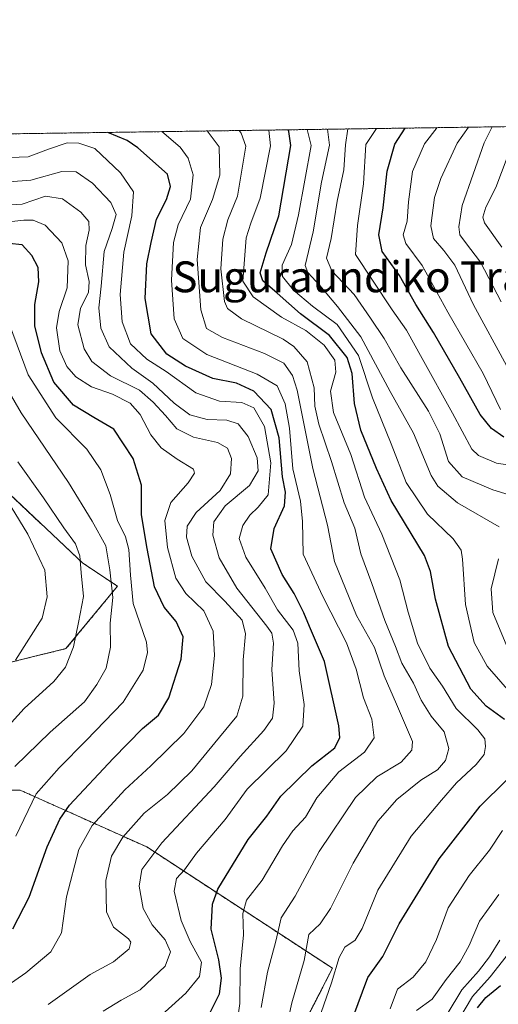
# Model space of a CAD drawing. Units: metres. Extents: x 596528 to 599949, y 4777698 to 4780060.
# Drawn here: x 597870 to 597994, y 4779806 to 4780060 of the extents above; entities that cross this region are included whole.
import ezdxf
from ezdxf.enums import TextEntityAlignment as Align

# ---------------------------------------------------------------- set-up
doc = ezdxf.new("R2010")
doc.units = ezdxf.units.M
doc.header["$MEASUREMENT"] = 0
doc.linetypes.add('TRAZOS', pattern=[0.75, 0.5, -0.25])
for name, color, linetype, lineweight in [('Arbolado forestal', 92, 'TRAZOS', 0), ('Arbolado forestal CxS', 92, 'Continuous', 0), ('Comarca CxS', 133, 'Continuous', 0), ('Comunidad Autónoma CxS', 142, 'Continuous', 0), ('Curva de nivel maestra', 36, 'Continuous', 30), ('Curva de nivel normal', 36, 'Continuous', 0), ('Espacio natural protegido CxS', 2, 'Continuous', 0), ('Municipio CxS', 142, 'Continuous', 0), ('Pastizal CxS', 92, 'Continuous', 0), ('Provincia CxS', 1, 'Continuous', 0), ('Texto cartográfico', 19, 'Continuous', 0)]:
    doc.layers.add(name, color=color, linetype=linetype, lineweight=lineweight)
doc.styles.add('Arial', font='txt', dxfattribs={"height": 0.2})

# ---------------------------------------------------------------- blocks, each defined once
blk = doc.blocks.new('*U234')
at = {"layer": 'Curva de nivel normal', "color": 36, "linetype": 'Continuous', "lineweight": 0}
blk.add_polyline3d([(597934.5268, 4780031.8981, 780)], dxfattribs=at)
blk = doc.blocks.new('*U256')
at = {"layer": 'Curva de nivel normal', "color": 36, "linetype": 'Continuous', "lineweight": 0}
blk.add_polyline3d([(597918.57, 4780031.67, 790)], dxfattribs=at)
blk = doc.blocks.new('*U277')
at = {"layer": 'Curva de nivel normal', "color": 36, "linetype": 'Continuous', "lineweight": 0}
blk.add_polyline3d([(597906.82, 4780031.5, 795), (597906.82, 4780031.5, 795)], dxfattribs=at)
blk = doc.blocks.new('*U284')
at = {"layer": 'Curva de nivel normal', "color": 36, "linetype": 'Continuous', "lineweight": 0}
blk.add_polyline3d([(597926.83, 4780031.79, 785)], dxfattribs=at)
blk = doc.blocks.new('*U335')
at = {"layer": 'Curva de nivel maestra', "color": 36, "linetype": 'Continuous', "lineweight": 30}
blk.add_polyline3d([(597868.32, 4779825.17, 825), (597872.51, 4779833.35, 825), (597877.23, 4779846.37, 825), (597880.46, 4779853.58, 825), (597882.96, 4779857.18, 825), (597894.29, 4779869.24, 825), (597901.86, 4779877.03, 825), (597905.99, 4779880.52, 825), (597908.69, 4779884.92, 825), (597911.87, 4779895, 825), (597912.4, 4779900.74, 825), (597910.57, 4779904.75, 825), (597907.44, 4779908.41, 825), (597904.95, 4779913.65, 825), (597903.07, 4779923.65, 825), (597901.61, 4779932.32, 825), (597901.64, 4779939.99, 825), (597899.44, 4779946.92, 825), (597894.43, 4779954.52, 825), (597889.25, 4779957.51, 825), (597884.04, 4779960.68, 825), (597878.94, 4779966.62, 825), (597875.76, 4779974.22, 825), (597874.05, 4779981.27, 825), (597874, 4779986.73, 825), (597875.04, 4779992.66, 825), (597874.88, 4779996.34, 825), (597873.27, 4779999.46, 825), (597870.74, 4780002.24, 825), (597867.38, 4780002.58, 825)], dxfattribs=at)
blk = doc.blocks.new('*U337')
at = {"layer": 'Curva de nivel maestra', "color": 36, "linetype": 'Continuous', "lineweight": 30}
for points in [[(597956.26, 4779802.14, 775), (597960.1, 4779812.6, 775), (597963.98, 4779818, 775), (597968.25, 4779826.49, 775), (597978.57, 4779843.32, 775), (597989.22, 4779856.89, 775), (597995.94, 4779863.58, 775)], [(597995.49, 4779879.34, 775), (597990.75, 4779882.79, 775), (597986.8, 4779887.22, 775), (597980.99, 4779898.27, 775), (597977.61, 4779910.52, 775), (597976.33, 4779917.67, 775), (597974.77, 4779921.78, 775), (597966.15, 4779936.06, 775), (597962.35, 4779944.35, 775), (597958.3, 4779954.26, 775), (597956.66, 4779961.17, 775), (597956.12, 4779968.91, 775), (597954.75, 4779973.07, 775), (597950.24, 4779978.72, 775), (597942.76, 4779984.31, 775), (597936.65, 4779989.71, 775), (597932.94, 4779992.92, 775), (597932.28, 4779994.95, 775), (597933.8, 4780000.17, 775), (597937.11, 4780009.7, 775), (597940.21, 4780027.87, 775), (597939.71, 4780031.54, 775), (597939.53, 4780031.97, 775)]]:
    blk.add_polyline3d(points, dxfattribs=at)
blk = doc.blocks.new('*U344')
at = {"layer": 'Curva de nivel maestra', "color": 36, "linetype": 'Continuous', "lineweight": 30}
blk.add_polyline3d([(597919.46, 4779803.68, 800), (597921.8, 4779808.36, 800), (597922.31, 4779812.42, 800), (597921.62, 4779817.13, 800), (597919.64, 4779825.12, 800), (597919.99, 4779831.55, 800), (597921.36, 4779835.44, 800), (597929.21, 4779848.32, 800), (597934, 4779854.37, 800), (597937.65, 4779859.53, 800), (597945.65, 4779867.37, 800), (597951.61, 4779871.99, 800), (597952.89, 4779874.66, 800), (597952.61, 4779877.75, 800), (597948.9, 4779894.36, 800), (597945.04, 4779903.41, 800), (597943.61, 4779906.99, 800), (597941.08, 4779911.96, 800), (597937.97, 4779916.85, 800), (597935.05, 4779923.52, 800), (597935.93, 4779928.79, 800), (597938.62, 4779934.65, 800), (597938.86, 4779938.15, 800), (597938.06, 4779942.16, 800), (597937.21, 4779952.26, 800), (597935.14, 4779959.56, 800), (597930.61, 4779964.33, 800), (597926.17, 4779966.4, 800), (597920.03, 4779967.65, 800), (597912.99, 4779970.76, 800), (597908.18, 4779973.9, 800), (597904.1, 4779979.19, 800), (597902.59, 4779988.32, 800), (597902.95, 4779997.31, 800), (597904.07, 4780002.77, 800), (597905.5, 4780008.83, 800), (597908.04, 4780013.94, 800), (597909.08, 4780017.32, 800), (597908.33, 4780020.45, 800), (597900.63, 4780027.3, 800), (597897.93, 4780029.24, 800), (597892.89, 4780031.3, 800)], dxfattribs=at)
blk = doc.blocks.new('*U348')
at = {"layer": 'Curva de nivel maestra', "color": 36, "linetype": 'Continuous', "lineweight": 30}
for points in [[(597988.49, 4779804.73, 750), (597990.68, 4779807.38, 750), (597994.46, 4779810.53, 750)], [(597995.33, 4779952.42, 750), (597992.15, 4779954.68, 750), (597989.21, 4779958.33, 750), (597983.95, 4779967.7, 750), (597977.15, 4779979.53, 750), (597972.59, 4779986.75, 750), (597968.32, 4779994.27, 750), (597963.84, 4780000.46, 750), (597962.94, 4780004.75, 750), (597964.13, 4780011.81, 750), (597965.12, 4780021.24, 750), (597967.13, 4780028.26, 750), (597969.83, 4780032.41, 750)]]:
    blk.add_polyline3d(points, dxfattribs=at)

msp = doc.modelspace()

# ---------------------------------------------------------------- linework, layer by layer
at = {"layer": 'Arbolado forestal', "color": 92, "linetype": 'TRAZOS', "lineweight": 0}
for points in [[(597633.35, 4780027.55, 909.55), (598134.93, 4780034.79, 634.59), (598325.67, 4780037.54, 672.66), (598776.67, 4780044.05, 649.94), (599134.12, 4780049.2, 600.77), (599212.14, 4780050.33, 637.67), (599552.57, 4780055.24, 812.57)], [(597849.29, 4779889.61, 850.09), (597882.07, 4779897.69, 840.82), (597895.38, 4779913.85, 833.5), (597886.41, 4779919.84, 839.22), (597864.25, 4779940.71, 844.42)], [(597867.82, 4779791.7, 812.41), (597888.25, 4779799.31, 808.96), (597903.52, 4779798.03, 804.22), (597905.36, 4779797.88, 803.55), (597921.03, 4779781.24, 790.36), (597933.86, 4779783.14, 784.53), (597940.04, 4779793.6, 783.95), (597950.97, 4779814.99, 780.26), (597902.98, 4779846.36, 810.86), (597870.2, 4779861.09, 831.78), (597860.22, 4779861.09, 836.73)]]:
    msp.add_polyline3d(points, dxfattribs=at)
at = {"layer": 'Arbolado forestal CxS', "color": 92, "linetype": 'Continuous', "lineweight": 0}
for points in [[(597633.35, 4780027.55, 909.55), (599552.57, 4780055.24, 812.57)], [(597849.29, 4779889.61, 850.09), (597882.07, 4779897.69, 840.82), (597895.38, 4779913.85, 833.5), (597886.41, 4779919.84, 839.22), (597864.26, 4779940.71, 844.42)], [(597867.82, 4779791.7, 812.41), (597888.25, 4779799.31, 808.96), (597903.52, 4779798.03, 804.22), (597905.36, 4779797.88, 803.55), (597921.04, 4779781.24, 790.36), (597933.86, 4779783.14, 784.53), (597940.04, 4779793.6, 783.95), (597950.97, 4779814.99, 780.26), (597902.98, 4779846.36, 810.86), (597870.2, 4779861.09, 831.78), (597860.22, 4779861.09, 836.73)]]:
    msp.add_polyline3d(points, dxfattribs=at)
at = {"layer": 'Comarca CxS', "color": 133, "linetype": 'Continuous', "lineweight": 0}
msp.add_polyline3d([(596528.05, 4780011.61, 777.95), (599915.28, 4780060.47, 821.28), (599925.54, 4779363.42, 1052.3), (599924.97, 4779363.31, 1052.26), (599912.23, 4779358.41, 1051.25), (599898.55, 4779353.36, 1050.28), (599861.06, 4779330.19, 1045.14), (599848.66, 4779321.24, 1043.33), (599835.92, 4779307.71, 1041), (599821.3, 4779292.19, 1037.44), (599815.56, 4779288.81, 1036.06), (599781.61, 4779277.59, 1026.98), (599768.57, 4779272.31, 1024.35), (599743.66, 4779260.76, 1019.9), (599731.07, 4779253.46, 1019.91)], dxfattribs=at)
msp.add_polyline3d([(596528.05, 4780011.61, 777.95), (599915.28, 4780060.47, 821.28), (599925.54, 4779363.42, 1052.3), (599924.97, 4779363.31, 1052.26), (599912.23, 4779358.41, 1051.25), (599898.55, 4779353.36, 1050.28), (599861.06, 4779330.19, 1045.14), (599848.66, 4779321.24, 1043.33), (599835.92, 4779307.71, 1041), (599821.3, 4779292.19, 1037.44), (599815.56, 4779288.81, 1036.06), (599781.61, 4779277.59, 1026.98), (599768.57, 4779272.31, 1024.35), (599743.66, 4779260.76, 1019.9), (599731.07, 4779253.46, 1019.91)], dxfattribs=at)
at = {"layer": 'Comunidad Autónoma CxS', "color": 142, "linetype": 'Continuous', "lineweight": 0}
msp.add_polyline3d([(599123.25, 4777734.96, 939.45), (596560.96, 4777697.99, 651.34), (596553.66, 4778211.21, 490.75), (596528.05, 4780011.61, 777.95), (599915.28, 4780060.47, 821.28), (599949.32, 4777746.88, 688.05), (599123.25, 4777734.96, 939.45)], close=True, dxfattribs=at)
msp.add_polyline3d([(599123.25, 4777734.96, 939.45), (596560.96, 4777697.99, 651.34), (596553.66, 4778211.21, 490.75), (596528.05, 4780011.61, 777.95), (599915.28, 4780060.47, 821.28), (599949.32, 4777746.88, 688.05), (599123.25, 4777734.96, 939.45)], close=True, dxfattribs=at)
at = {"layer": 'Curva de nivel normal', "color": 36, "linetype": 'Continuous', "lineweight": 0}
for points in [[(597926.83, 4780031.79, 785), (597927.36, 4780031.11, 785), (597928.58, 4780027.7, 785), (597926.43, 4780014.81, 785), (597923.97, 4780008.64, 785), (597922.64, 4780003.64, 785), (597922.08, 4779995.98, 785), (597923.06, 4779987.53, 785), (597923.86, 4779985.75, 785), (597927.46, 4779983.06, 785), (597938.23, 4779977.76, 785), (597941.03, 4779975.9, 785), (597944.44, 4779971.92, 785), (597946.28, 4779965.15, 785), (597946.47, 4779960.47, 785), (597947.5, 4779955.75, 785), (597950.74, 4779946.09, 785), (597954.04, 4779935.45, 785), (597956.74, 4779928.84, 785), (597958.34, 4779922.26, 785), (597961.21, 4779914.57, 785), (597964.5, 4779905.02, 785), (597967.25, 4779898.22, 785), (597968.92, 4779893.92, 785), (597971.97, 4779888.74, 785), (597973.93, 4779884.32, 785), (597976.49, 4779880.25, 785), (597979.88, 4779876.16, 785), (597981.11, 4779871.82, 785), (597980.21, 4779868.71, 785), (597978.11, 4779866.37, 785), (597973.8, 4779863.65, 785), (597967.61, 4779858.65, 785), (597962.73, 4779853.04, 785), (597956.35, 4779842.21, 785), (597950.48, 4779830.42, 785), (597947.83, 4779826.5, 785), (597944.9, 4779823.7, 785), (597943.64, 4779817, 785), (597940.46, 4779806, 785), (597939.14, 4779799.76, 785)], [(597934.53, 4780031.9, 780), (597934.95, 4780027.79, 780), (597932.33, 4780014.24, 780), (597929.85, 4780007.84, 780), (597928.66, 4780003.98, 780), (597927.81, 4779992.84, 780), (597930.5, 4779988.75, 780), (597937.81, 4779983.44, 780), (597944.08, 4779980.01, 780), (597948.86, 4779976.25, 780), (597951.58, 4779972.35, 780), (597951.89, 4779969.21, 780), (597950.46, 4779964.37, 780), (597951.22, 4779958.79, 780), (597955.73, 4779947.93, 780), (597959.24, 4779936.89, 780), (597963.77, 4779927.32, 780), (597968.38, 4779915.49, 780), (597970.53, 4779907.1, 780), (597972.97, 4779899.15, 780), (597976.2, 4779892.66, 780), (597979.43, 4779887.97, 780), (597982.99, 4779882.22, 780), (597988.6, 4779876.64, 780), (597990.39, 4779874.36, 780), (597990.54, 4779872.35, 780), (597990.25, 4779870.32, 780), (597988.16, 4779867.68, 780), (597983.1, 4779862.99, 780), (597979.17, 4779858.51, 780), (597971.31, 4779849.19, 780), (597962.74, 4779835.22, 780), (597958.7, 4779825.27, 780), (597956.82, 4779822.22, 780), (597954.17, 4779820.42, 780), (597952.69, 4779817.79, 780), (597950.78, 4779811.21, 780), (597948.08, 4779803.5, 780)], [(597944.41, 4780032.04, 770), (597945.48, 4780027.94, 770), (597942.23, 4780009.95, 770), (597940.35, 4780002.31, 770), (597938.02, 4779996.98, 770), (597938.05, 4779994.02, 770), (597940.91, 4779990.5, 770), (597945.79, 4779986.36, 770), (597952.18, 4779981.58, 770), (597957.74, 4779973.56, 770), (597961.38, 4779962.62, 770), (597966.14, 4779950.74, 770), (597970.09, 4779940.65, 770), (597975.6, 4779932.49, 770), (597982.21, 4779926.08, 770), (597984.25, 4779923.14, 770), (597984.63, 4779920.88, 770), (597985.37, 4779909.08, 770), (597987.66, 4779899.28, 770), (597991.03, 4779893.14, 770), (597998.08, 4779885.08, 770)], [(597949.73, 4780032.12, 765), (597950.19, 4780028.01, 765), (597948.18, 4780018.44, 765), (597946, 4780005.58, 765), (597943.92, 4779996.89, 765), (597944.65, 4779995, 765), (597947.68, 4779991.72, 765), (597952.33, 4779986.26, 765), (597958.36, 4779978.39, 765), (597965.91, 4779964.24, 765), (597971.94, 4779953.5, 765), (597976.54, 4779942.47, 765), (597978.24, 4779939.75, 765), (597983.29, 4779935.42, 765), (597994.07, 4779929.22, 765)], [(597954.98, 4780032.19, 760), (597954.39, 4780028.07, 760), (597953.97, 4780021.62, 760), (597952.19, 4780013.51, 760), (597950.66, 4780003.87, 760), (597949.42, 4779998.73, 760), (597950.82, 4779995.47, 760), (597956.61, 4779989.38, 760), (597960.85, 4779983.18, 760), (597964.32, 4779977.99, 760), (597968.7, 4779970.36, 760), (597975.86, 4779959.15, 760), (597978.79, 4779953.25, 760), (597981, 4779946.1, 760), (597984.5, 4779942.15, 760), (597992.42, 4779938.78, 760), (598000.68, 4779936.32, 760)], [(597962.4, 4780032.3, 755), (597959.6, 4780028.15, 755), (597959.03, 4780017.98, 755), (597957.47, 4780007.2, 755), (597956.91, 4779999.72, 755), (597961.38, 4779993.04, 755), (597966.4, 4779985.39, 755), (597970.16, 4779980.13, 755), (597974.15, 4779972.82, 755), (597982.04, 4779958.65, 755), (597987.07, 4779949.34, 755), (597988.74, 4779947.71, 755), (597993.38, 4779945.72, 755), (598004.31, 4779944.09, 755)], [(597978.09, 4780032.53, 745), (597974.76, 4780028.37, 745), (597971.68, 4780021.14, 745), (597970.67, 4780013.31, 745), (597970.28, 4780008.31, 745), (597969.29, 4780004.79, 745), (597969.97, 4780002.52, 745), (597974.19, 4779996.85, 745), (597980.79, 4779984.8, 745), (597990, 4779968.94, 745), (597994.44, 4779959.62, 745)], [(597986.16, 4780032.64, 740), (597983.23, 4780028.49, 740), (597979.01, 4780019.36, 740), (597977.41, 4780014.41, 740), (597976.45, 4780007.16, 740), (597977.12, 4780003.87, 740), (597979.78, 4780000.7, 740), (597982.62, 4779996.98, 740), (597987.47, 4779986.65, 740), (597995.98, 4779970.98, 740)], [(597992.31, 4780032.73, 735), (597990.25, 4780028.59, 735), (597984.51, 4780012.35, 735), (597983.68, 4780006.86, 735), (597983.96, 4780004.81, 735), (597985.42, 4780002.8, 735), (597989.28, 4779997.7, 735), (597994.58, 4779987.41, 735)], [(597906.82, 4780031.5, 795), (597911.59, 4780027.45, 795), (597913.65, 4780024.65, 795), (597915, 4780020.31, 795), (597914.26, 4780014, 795), (597911.1, 4780007.38, 795), (597909.88, 4780002.8, 795), (597909.37, 4779993.1, 795), (597910.01, 4779983.01, 795), (597912.3, 4779977.96, 795), (597918.46, 4779973.79, 795), (597931.48, 4779968.72, 795), (597936.72, 4779965.7, 795), (597938.77, 4779961.01, 795), (597939.87, 4779954.74, 795), (597940.72, 4779944.19, 795), (597942.68, 4779935.88, 795), (597943.24, 4779930.6, 795), (597943.39, 4779922.12, 795), (597948.49, 4779911.23, 795), (597954.58, 4779899.17, 795), (597957.11, 4779892.35, 795), (597959.01, 4779884.97, 795), (597961.17, 4779879.41, 795), (597961.79, 4779874.62, 795), (597959.3, 4779870.94, 795), (597952.62, 4779865.85, 795), (597946.98, 4779859.08, 795), (597943.98, 4779854.08, 795), (597940.73, 4779850.58, 795), (597938.08, 4779846.68, 795), (597932.84, 4779837.78, 795), (597928.74, 4779832.56, 795), (597927.79, 4779829.16, 795), (597927.97, 4779823.64, 795), (597927.14, 4779814.82, 795), (597927.02, 4779805.89, 795), (597926.14, 4779799.93, 795)], [(597918.57, 4780031.67, 790), (597921.65, 4780027.6, 790), (597921.89, 4780020.22, 790), (597919.93, 4780013.95, 790), (597916.84, 4780006.65, 790), (597916, 4779998.4, 790), (597916.91, 4779985.34, 790), (597918.45, 4779980.54, 790), (597922.51, 4779978.2, 790), (597933.38, 4779974.07, 790), (597938.41, 4779971.58, 790), (597940.66, 4779968.4, 790), (597941.87, 4779964.59, 790), (597945.9, 4779944.32, 790), (597949.69, 4779929.64, 790), (597951.52, 4779920.25, 790), (597957.23, 4779906.3, 790), (597961.9, 4779897.99, 790), (597964.38, 4779890.65, 790), (597967.52, 4779883.32, 790), (597971.7, 4779873.65, 790), (597971.55, 4779871.38, 790), (597968.76, 4779868.32, 790), (597962.5, 4779864.53, 790), (597956.92, 4779859.16, 790), (597947.51, 4779845.2, 790), (597941.35, 4779833.65, 790), (597937.68, 4779827.99, 790), (597936.34, 4779821.99, 790), (597934.16, 4779814, 790), (597932.56, 4779804.79, 790)], [(597867.61, 4780024.77, 805), (597872.32, 4780024.98, 805), (597877.58, 4780026.96, 805), (597882.36, 4780028.56, 805), (597885.36, 4780028.54, 805), (597889.5, 4780027.14, 805), (597896.16, 4780020.85, 805), (597899.56, 4780015.92, 805), (597899.14, 4780009.72, 805), (597897.06, 4780000.28, 805), (597896.04, 4779989.39, 805), (597896.58, 4779982.31, 805), (597898.76, 4779976.61, 805), (597902.99, 4779972.64, 805), (597907.94, 4779969.42, 805), (597915.64, 4779963.91, 805), (597921.81, 4779961.78, 805), (597927.57, 4779961.42, 805), (597930.69, 4779960.03, 805), (597933.38, 4779955.22, 805), (597935.03, 4779945.74, 805), (597934.38, 4779937.51, 805), (597931.76, 4779934.32, 805), (597929.61, 4779932.21, 805), (597927.78, 4779929.54, 805), (597926.86, 4779926.21, 805), (597928.61, 4779921.34, 805), (597933.58, 4779913.35, 805), (597936.73, 4779907.73, 805), (597940.79, 4779902.46, 805), (597942.05, 4779899.09, 805), (597942.41, 4779891.96, 805), (597943.68, 4779883.22, 805), (597943.3, 4779877.59, 805), (597939.04, 4779871.22, 805), (597928.96, 4779861.32, 805), (597923.22, 4779853.51, 805), (597915.79, 4779844.75, 805), (597912.76, 4779840.49, 805), (597910.64, 4779838.23, 805), (597910.09, 4779834.96, 805), (597911.86, 4779827.32, 805), (597914.19, 4779821.94, 805), (597917.14, 4779816.57, 805), (597916.6, 4779812.81, 805), (597913.07, 4779808.56, 805), (597904.94, 4779801.2, 805)], [(597997.61, 4780028.7, 730), (597993.23, 4780017.06, 730), (597990.62, 4780011.98, 730), (597989.9, 4780009.36, 730), (597990.34, 4780007.9, 730), (597994.78, 4780001.64, 730)], [(597867.31, 4780018.55, 810), (597872.99, 4780018.9, 810), (597880.99, 4780021.19, 810), (597884.72, 4780021.06, 810), (597888.95, 4780018.13, 810), (597893.7, 4780013.2, 810), (597895.02, 4780010.08, 810), (597894.02, 4780006.45, 810), (597891.95, 4780000.51, 810), (597891.17, 4779991.5, 810), (597890.54, 4779985.94, 810), (597891.04, 4779980.62, 810), (597893.23, 4779975.79, 810), (597899.11, 4779970.25, 810), (597904.56, 4779966.44, 810), (597910.09, 4779961.22, 810), (597914.14, 4779958.22, 810), (597918.6, 4779957.01, 810), (597923.69, 4779956.82, 810), (597926.62, 4779955.91, 810), (597929.22, 4779952.58, 810), (597931.49, 4779947.08, 810), (597931.74, 4779943.75, 810), (597929.5, 4779939.93, 810), (597923.28, 4779934.65, 810), (597920.3, 4779930.55, 810), (597920.01, 4779927.07, 810), (597921.67, 4779921.2, 810), (597926.28, 4779913.38, 810), (597934.02, 4779903.54, 810), (597935.31, 4779901.66, 810), (597935.78, 4779899.11, 810), (597935.3, 4779892.3, 810), (597935.92, 4779883.59, 810), (597935.52, 4779879.73, 810), (597933.21, 4779876.52, 810), (597927.08, 4779869.79, 810), (597920.37, 4779861.91, 810), (597906.9, 4779847.43, 810), (597901.66, 4779840.51, 810), (597901.03, 4779836.22, 810), (597902.03, 4779830.42, 810), (597904.35, 4779826.2, 810), (597907.76, 4779822.3, 810), (597909.08, 4779819.24, 810), (597907.68, 4779815.49, 810), (597901.26, 4779809.41, 810), (597896.36, 4779806.68, 810), (597891.7, 4779803.86, 810)], [(597864.69, 4780012.35, 815), (597870.78, 4780012.76, 815), (597876.8, 4780014.79, 815), (597881.17, 4780014.1, 815), (597885.93, 4780010.69, 815), (597887.97, 4780008.23, 815), (597888.09, 4780005.97, 815), (597887.2, 4780002.07, 815), (597887.14, 4779997.02, 815), (597888.1, 4779992.75, 815), (597887.9, 4779989.85, 815), (597885.83, 4779985.78, 815), (597885.13, 4779981.52, 815), (597886.79, 4779975.32, 815), (597888.74, 4779971.99, 815), (597893.54, 4779968.34, 815), (597901.05, 4779964.63, 815), (597904.6, 4779961.46, 815), (597907.82, 4779958, 815), (597910.7, 4779954.6, 815), (597915.01, 4779952.43, 815), (597921.24, 4779951.01, 815), (597923.81, 4779949.59, 815), (597924.88, 4779946.88, 815), (597924.58, 4779942.92, 815), (597921.96, 4779938.59, 815), (597915.76, 4779932.93, 815), (597913.4, 4779929.36, 815), (597913.23, 4779926.56, 815), (597914.6, 4779921.66, 815), (597918.21, 4779914.96, 815), (597923.19, 4779910.01, 815), (597927.62, 4779905.07, 815), (597928.51, 4779901.55, 815), (597927.88, 4779894.81, 815), (597927.84, 4779885.42, 815), (597926.29, 4779880.2, 815), (597921.74, 4779874.78, 815), (597914.65, 4779866.09, 815), (597908.32, 4779859.95, 815), (597902.29, 4779855.08, 815), (597896.76, 4779848.87, 815), (597893.85, 4779843.99, 815), (597892.37, 4779837.65, 815), (597892.52, 4779829.55, 815), (597894.36, 4779825.57, 815), (597898.2, 4779822.55, 815), (597898.83, 4779821.71, 815), (597898.38, 4779819.99, 815), (597894.4, 4779816.66, 815), (597888.35, 4779813.36, 815), (597877.49, 4779805.6, 815)], [(597860.28, 4780007.41, 820), (597871.17, 4780008.58, 820), (597873.62, 4780008.58, 820), (597876.67, 4780007.31, 820), (597880.96, 4780002.7, 820), (597882.66, 4779998.09, 820), (597882.36, 4779991.08, 820), (597880.33, 4779984.92, 820), (597879.63, 4779980.7, 820), (597880.45, 4779974.81, 820), (597882.31, 4779970.71, 820), (597884.65, 4779968, 820), (597888.65, 4779965.42, 820), (597894.13, 4779963.54, 820), (597898.68, 4779961.25, 820), (597901.23, 4779958.26, 820), (597904, 4779953.01, 820), (597906.67, 4779949.66, 820), (597910.83, 4779946.73, 820), (597915.06, 4779944.14, 820), (597915.27, 4779943.15, 820), (597913.66, 4779940.58, 820), (597909.17, 4779935.48, 820), (597907.65, 4779930.85, 820), (597908.32, 4779923.9, 820), (597910.52, 4779915.91, 820), (597913.06, 4779911.94, 820), (597917.69, 4779907.49, 820), (597920.16, 4779902.2, 820), (597920.46, 4779895.9, 820), (597919.68, 4779888.4, 820), (597917.76, 4779882.64, 820), (597912.57, 4779875.76, 820), (597904.02, 4779867.36, 820), (597897.25, 4779861.17, 820), (597888.8, 4779851.96, 820), (597885.36, 4779845.71, 820), (597882.17, 4779833.43, 820), (597880.9, 4779824.18, 820), (597878.17, 4779819.21, 820), (597871.71, 4779813.82, 820), (597856.87, 4779803.5, 820)], [(597869.12, 4779849.17, 830), (597874.36, 4779860.1, 830), (597880.32, 4779866.82, 830), (597887.29, 4779873.9, 830), (597896.9, 4779883.83, 830), (597902.06, 4779892.14, 830), (597903.17, 4779896.69, 830), (597902.85, 4779899.37, 830), (597899.43, 4779909.38, 830), (597898.72, 4779916.67, 830), (597898.34, 4779923.33, 830), (597897.46, 4779926.66, 830), (597895.4, 4779930.88, 830), (597893.49, 4779937.55, 830), (597891.09, 4779943.93, 830), (597887.46, 4779949.33, 830), (597879.47, 4779957.47, 830), (597872.28, 4779968.57, 830), (597867.42, 4779981.57, 830)], [(597868.85, 4779867.19, 835), (597877.98, 4779876.07, 835), (597886.85, 4779883.97, 835), (597890.07, 4779888.4, 835), (597892.42, 4779892.6, 835), (597893.62, 4779898.09, 835), (597893.5, 4779904.32, 835), (597894.18, 4779910.89, 835), (597893.45, 4779918.05, 835), (597892.4, 4779924.32, 835), (597888.87, 4779930.65, 835), (597882.72, 4779940.73, 835), (597870.47, 4779958.74, 835), (597863.24, 4779971.09, 835)], [(597868.99, 4779894.72, 845), (597875.91, 4779905.59, 845), (597877.18, 4779911.06, 845), (597876.59, 4779917.98, 845), (597872.2, 4779927.31, 845), (597860.12, 4779946.98, 845)], [(597865.53, 4779875.92, 840), (597871.29, 4779882.18, 840), (597878.89, 4779889.19, 840), (597881.95, 4779892.94, 840), (597884.02, 4779898.17, 840), (597885.32, 4779904.43, 840), (597886.62, 4779911.16, 840), (597886, 4779917.34, 840), (597885.68, 4779921.68, 840), (597884.5, 4779924.84, 840), (597881.49, 4779928.94, 840), (597876.24, 4779936.73, 840), (597869.58, 4779946.04, 840)], [(597993.9, 4779920.96, 765), (597992.04, 4779913.17, 765), (597992.47, 4779907.08, 765), (597996.07, 4779898.37, 765)], [(597994.98, 4779850.65, 770), (597991.64, 4779845.58, 770), (597986.31, 4779838.96, 770), (597980.91, 4779830.61, 770), (597977.86, 4779822.44, 770), (597975.16, 4779816.6, 770), (597971.83, 4779812.66, 770), (597967.82, 4779809.6, 770), (597965.92, 4779804.44, 770)], [(597993.98, 4779834.06, 765), (597988.99, 4779827.12, 765), (597986.36, 4779820.9, 765), (597983.99, 4779816.68, 765), (597980.43, 4779812.08, 765), (597976.75, 4779807, 765), (597972.71, 4779804, 765)], [(597994.24, 4779822.22, 760), (597991.56, 4779817.94, 760), (597988.79, 4779814.18, 760), (597984.46, 4779809.39, 760), (597980.64, 4779803.09, 760)], [(597995.9, 4779818.05, 755), (597991.78, 4779812.77, 755), (597987.21, 4779807.66, 755), (597983.37, 4779801.29, 755)]]:
    msp.add_polyline3d(points, dxfattribs=at)
at = {"layer": 'Espacio natural protegido CxS', "color": 2, "linetype": 'Continuous', "lineweight": 0}
for points in [[(597592.44, 4780026.96, 934.38), (599915.28, 4780060.47, 821.28), (599925.54, 4779363.42, 1052.3), (599925.54, 4779363.42, 1052.3), (599924.97, 4779363.32, 1052.26), (599912.23, 4779358.41, 1051.25), (599898.55, 4779353.36, 1050.28), (599874.96, 4779338.78, 1048.48), (599861.07, 4779330.19, 1045.14), (599848.66, 4779321.24, 1043.33), (599835.92, 4779307.71, 1041), (599821.3, 4779292.19, 1037.44), (599819.38, 4779291.06, 1036.9), (599815.56, 4779288.81, 1036.06), (599785.09, 4779278.74, 1027.78), (599781.61, 4779277.59, 1026.98), (599780.32, 4779277.07, 1026.55), (599768.57, 4779272.31, 1024.35), (599754.62, 4779265.84, 1021.5), (599743.66, 4779260.77, 1019.9), (599735.46, 4779256.01, 1019.58)], [(597592.44, 4780026.96, 934.38), (599915.28, 4780060.47, 821.28), (599925.54, 4779363.42, 1052.3), (599925.54, 4779363.42, 1052.3), (599924.97, 4779363.32, 1052.26), (599912.23, 4779358.41, 1051.25), (599898.55, 4779353.36, 1050.28), (599874.96, 4779338.78, 1048.48), (599861.07, 4779330.19, 1045.14), (599848.66, 4779321.24, 1043.33), (599835.92, 4779307.71, 1041), (599821.3, 4779292.19, 1037.44), (599819.38, 4779291.06, 1036.9), (599815.56, 4779288.81, 1036.06), (599785.09, 4779278.74, 1027.78), (599781.61, 4779277.59, 1026.98), (599780.32, 4779277.07, 1026.55), (599768.57, 4779272.31, 1024.35), (599754.62, 4779265.84, 1021.5), (599743.66, 4779260.76, 1019.9), (599735.46, 4779256.01, 1019.58)]]:
    msp.add_polyline3d(points, dxfattribs=at)
at = {"layer": 'Municipio CxS', "color": 142, "linetype": 'Continuous', "lineweight": 0}
msp.add_polyline3d([(596528.05, 4780011.61, 777.95), (599915.28, 4780060.47, 821.28), (599925.54, 4779363.42, 1052.3), (599924.97, 4779363.31, 1052.26), (599912.23, 4779358.41, 1051.25), (599898.55, 4779353.36, 1050.28), (599861.06, 4779330.19, 1045.14), (599848.66, 4779321.24, 1043.33), (599835.92, 4779307.71, 1041), (599821.3, 4779292.19, 1037.44), (599815.56, 4779288.81, 1036.06), (599781.61, 4779277.59, 1026.98), (599768.57, 4779272.31, 1024.35), (599743.66, 4779260.76, 1019.9), (599731.07, 4779253.46, 1019.91)], dxfattribs=at)
msp.add_polyline3d([(596528.05, 4780011.61, 777.95), (599915.28, 4780060.47, 821.28), (599925.54, 4779363.42, 1052.3), (599924.97, 4779363.31, 1052.26), (599912.23, 4779358.41, 1051.25), (599898.55, 4779353.36, 1050.28), (599861.06, 4779330.19, 1045.14), (599848.66, 4779321.24, 1043.33), (599835.92, 4779307.71, 1041), (599821.3, 4779292.19, 1037.44), (599815.56, 4779288.81, 1036.06), (599781.61, 4779277.59, 1026.98), (599768.57, 4779272.31, 1024.35), (599743.66, 4779260.76, 1019.9), (599731.07, 4779253.46, 1019.91)], dxfattribs=at)
at = {"layer": 'Pastizal CxS', "color": 92, "linetype": 'Continuous', "lineweight": 0}
for points in [[(597864.26, 4779940.71, 844.42), (597886.41, 4779919.84, 839.22), (597895.38, 4779913.85, 833.5), (597882.07, 4779897.69, 840.82), (597849.29, 4779889.61, 850.09)], [(597849.29, 4779889.61, 850.09), (597882.07, 4779897.69, 840.82), (597895.38, 4779913.85, 833.5), (597886.41, 4779919.84, 839.22), (597864.25, 4779940.71, 844.42)], [(597860.22, 4779861.09, 836.73), (597870.2, 4779861.09, 831.78), (597902.98, 4779846.36, 810.86), (597950.97, 4779814.99, 780.26), (597940.04, 4779793.6, 783.95), (597933.86, 4779783.14, 784.53), (597921.04, 4779781.24, 790.36), (597905.36, 4779797.88, 803.55), (597903.52, 4779798.03, 804.22), (597888.25, 4779799.31, 808.96), (597867.82, 4779791.7, 812.41)], [(597867.82, 4779791.7, 812.41), (597888.25, 4779799.31, 808.96), (597903.52, 4779798.03, 804.22), (597905.36, 4779797.88, 803.55), (597921.03, 4779781.24, 790.36), (597933.86, 4779783.14, 784.53), (597940.04, 4779793.6, 783.95), (597950.97, 4779814.99, 780.26), (597902.98, 4779846.36, 810.86), (597870.2, 4779861.09, 831.78), (597860.22, 4779861.09, 836.73)]]:
    msp.add_polyline3d(points, dxfattribs=at)
at = {"layer": 'Provincia CxS', "color": 1, "linetype": 'Continuous', "lineweight": 0}
msp.add_polyline3d([(599949.32, 4777746.88, 688.05), (596560.96, 4777697.99, 651.34), (596528.05, 4780011.61, 777.95), (599915.28, 4780060.47, 821.28), (599949.32, 4777746.88, 688.05)], close=True, dxfattribs=at)
msp.add_polyline3d([(599949.32, 4777746.88, 688.05), (596560.96, 4777697.99, 651.34), (596528.05, 4780011.61, 777.95), (599915.28, 4780060.47, 821.28), (599949.32, 4777746.88, 688.05)], close=True, dxfattribs=at)

# ---------------------------------------------------------------- block references
at = {"layer": 'Curva de nivel maestra', "color": 36, "linetype": 'Continuous', "lineweight": 30}
for name in ['*U344', '*U337', '*U335', '*U348']:
    msp.add_blockref(name, (0, 0), dxfattribs=at)
at = {"layer": 'Curva de nivel normal', "color": 36, "linetype": 'Continuous', "lineweight": 0}
for name in ['*U234', '*U284', '*U256', '*U277']:
    msp.add_blockref(name, (0, 0), dxfattribs=at)

# ---------------------------------------------------------------- texts
at = {"layer": 'Texto cartográfico', "color": 19, "linetype": 'Continuous', "lineweight": 0, "style": 'Arial'}
msp.add_text('Suguraundiko Tranpetako Zuloa', height=8, dxfattribs=at).set_placement((597992.18, 4779993.92), align=Align.MIDDLE_CENTER)

doc.saveas('drawing.dxf')
